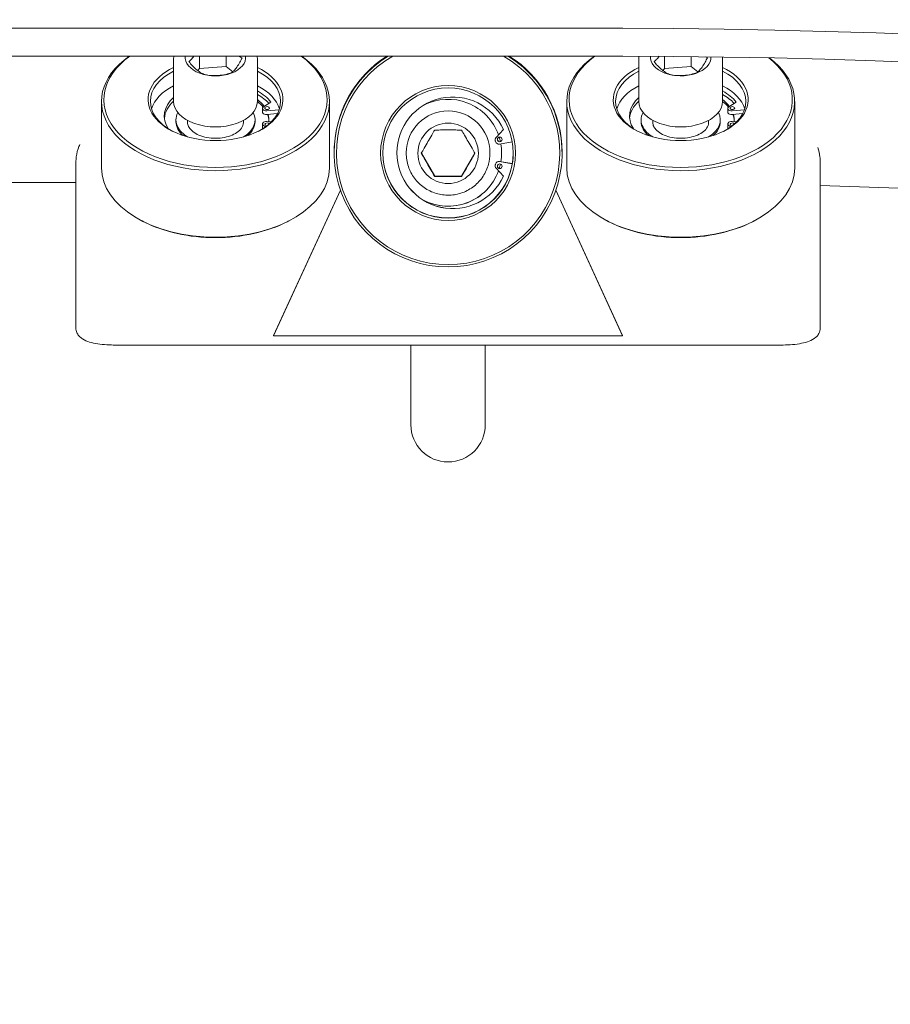
# Model space of a CAD drawing. Units: millimetres. Extents: x -7860 to 3380, y -7880 to 11845.
# Drawn here: x -1280 to -1092, y 8938 to 9150 of the extents above; entities that cross this region are included whole.
import ezdxf

# ---------------------------------------------------------------- set-up
doc = ezdxf.new("R2010")
doc.units = ezdxf.units.MM
doc.header["$MEASUREMENT"] = 0
doc.layers.add('Activity Square Tower 8602', color=7, linetype='Continuous')
doc.layers.add('Minimum Fallzone', color=2, linetype='Continuous')

msp = doc.modelspace()

# ---------------------------------------------------------------- linework, layer by layer
at = {"layer": 'Activity Square Tower 8602', "linetype": 'Continuous', "lineweight": 0}
for p, q in [((-1150, 9148), (-1315.05, 9148)), ((-1315.05, 9142), (-1150, 9142)), ((-1240.99, 9142), (-1240.99, 9139.35)), ((-1235.26, 9142), (-1235.26, 9139.77)), ((-1140.99, 9141.95), (-1140.99, 9139.35)), ((-1135.26, 9141.89), (-1135.26, 9139.77)), ((-1246.53, 9132.25), (-1246.53, 9141.5)), ((-1240.99, 9139.35), (-1235.26, 9139.77)), ((-1235.26, 9139.77), (-1233.83, 9138.61)), ((-1228.53, 9132.25), (-1228.53, 9141.5)), ((-1146.53, 9132.25), (-1146.53, 9141.5)), ((-1140.99, 9139.35), (-1135.26, 9139.77)), ((-1135.26, 9139.77), (-1133.83, 9138.61)), ((-1128.53, 9132.25), (-1128.53, 9141.5)), ((-1241.33, 9138.87), (-1240.99, 9139.35)), ((-1141.33, 9138.87), (-1140.99, 9139.35)), ((-1262.03, 9132.25), (-1262.03, 9117.96)), ((-1225.62, 9132.12), (-1227.21, 9131.09)), ((-1213.03, 9132.25), (-1213.03, 9117.96)), ((-1162.03, 9132.25), (-1162.03, 9117.96)), ((-1125.62, 9132.12), (-1127.21, 9131.09)), ((-1113.03, 9132.25), (-1113.03, 9117.96)), ((-1227.42, 9129.99), (-1227.42, 9130.78)), ((-1226.49, 9130.21), (-1223.83, 9130.48)), ((-1226.49, 9129.42), (-1224.19, 9129.65)), ((-1127.42, 9129.99), (-1127.42, 9130.78)), ((-1126.49, 9130.21), (-1123.83, 9130.48)), ((-1126.49, 9129.42), (-1124.19, 9129.65)), ((-1246.03, 9128.28), (-1246.03, 9127.89)), ((-1243.53, 9127.69), (-1243.53, 9128.17)), ((-1231.53, 9127.69), (-1231.53, 9128.17)), ((-1229.03, 9128.28), (-1229.03, 9127.89)), ((-1227.42, 9126.58), (-1227.42, 9127.37)), ((-1227.21, 9127.06), (-1226.79, 9126.79)), ((-1225.55, 9127.85), (-1226.49, 9127.94)), ((-1146.03, 9128.28), (-1146.03, 9127.89)), ((-1143.53, 9127.69), (-1143.53, 9128.17)), ((-1131.53, 9127.69), (-1131.53, 9128.17)), ((-1129.03, 9128.28), (-1129.03, 9127.89)), ((-1127.42, 9126.58), (-1127.42, 9127.37)), ((-1127.21, 9127.06), (-1126.79, 9126.79)), ((-1125.55, 9127.85), (-1126.49, 9127.94)), ((-1175.62, 9126.21), (-1177.21, 9124.53)), ((-1175.62, 9126.2), (-1177.21, 9124.52)), ((-1177.42, 9124.01), (-1177.42, 9124)), ((-1176.49, 9123.07), (-1173.76, 9123.53)), ((-1212.03, 9121.16), (-1212.03, 9121.33)), ((-1196.53, 9121.21), (-1196.53, 9121.1)), ((-1190.41, 9116.16), (-1193.28, 9121.13)), ((-1181.77, 9121.13), (-1184.64, 9116.16)), ((-1178.53, 9121.21), (-1178.53, 9121.1)), ((-1163.03, 9121.16), (-1163.03, 9121.33)), ((-1267.53, 9119.21), (-1267.53, 9091.55)), ((-1177.42, 9118.41), (-1177.42, 9118.4)), ((-1173.76, 9118.88), (-1176.49, 9119.34)), ((-1173.76, 9118.87), (-1176.49, 9119.33)), ((-1107.53, 9091.55), (-1107.53, 9119.21)), ((-1190.41, 9116.1), (-1190.41, 9116.16)), ((-1184.64, 9116.16), (-1190.41, 9116.16)), ((-1184.64, 9116.1), (-1184.64, 9116.16)), ((-1177.21, 9117.88), (-1175.62, 9116.2)), ((-1319.65, 9114.85), (-1267.53, 9114.85)), ((-1225.03, 9081.93), (-1210.69, 9113.2)), ((-1210.68, 9113.16), (-1225.03, 9081.87)), ((-1150.03, 9081.87), (-1164.37, 9113.16)), ((-1164.36, 9113.2), (-1150.03, 9081.93)), ((-1252.96, 9106.39), (-1253.28, 9106.56)), ((-1222.09, 9106.39), (-1221.77, 9106.56)), ((-1152.96, 9106.39), (-1153.28, 9106.56)), ((-1122.09, 9106.39), (-1121.77, 9106.56)), ((-1267.53, 9091.55), (-1267.53, 9083.5)), ((-1107.53, 9083.5), (-1107.53, 9091.55)), ((-1225.03, 9081.93), (-1225.03, 9081.87)), ((-1225.03, 9081.87), (-1150.03, 9081.87)), ((-1150.03, 9081.93), (-1150.03, 9081.87)), ((-1259.53, 9079.88), (-1115.53, 9079.88)), ((-1195.53, 9079.88), (-1195.53, 9078.83)), ((-1195.53, 9078.83), (-1195.53, 9062.73)), ((-1179.53, 9079.88), (-1179.53, 9078.83)), ((-1179.53, 9062.73), (-1179.53, 9078.83))]:
    msp.add_line(p, q, dxfattribs=at)
for centre, radius, start, end in [((-1155.01, 7455), 1720.16, 0, 88.60151), ((-1155.01, 7455), 1693.01, 0, 89.83054), ((-1155.01, 7455), 1687.01, 0, 89.82993), ((-1155.01, 7455), 1659.86, 0, 88.36077), ((-1187.53, 9062.73), 8, 180, 0)]:
    msp.add_arc(centre, radius, start, end, dxfattribs=at)
for centre, major_axis, ratio, start_param, end_param in [((-1237.53, 9132.25), (-24.5, 0), 0.607956, -0.713414, 1.570796), ((-1237.53, 9132.25), (24.5, 0), 0.607956, -1.570796, 0.713414), ((-1187.53, 9121.16), (-24.5, 0), 0.999955, -1.017021, 1.570796), ((-1187.53, 9121.16), (24.5, 0), 0.999955, -1.570796, 1.017021), ((-1137.53, 9132.25), (-24.5, 0), 0.607956, -0.713414, 1.570796), ((-1137.53, 9132.25), (24.5, 0), 0.607956, -1.570796, 0.679423), ((-1237.53, 9132.65), (-14.5, 0), 0.607956, -0.901174, 1.570796), ((-1237.53, 9132.65), (14.5, 0), 0.607956, -1.570796, 0.901174), ((-1137.53, 9132.65), (-14.5, 0), 0.607956, -0.901174, 1.570796), ((-1137.53, 9132.65), (14.5, 0), 0.607956, -1.570796, 0.901174), ((-1187.53, 9121.16), (-14.5, 0), 0.999955, -4.712389, 1.570796), ((-1237.53, 9132.25), (-9, 0), 0.607956, 0, 3.141593), ((-1226.67, 9130.78), (-0.75, 0), 0.607956, -0.758403, 0.276902), ((-1137.53, 9132.25), (-9, 0), 0.607956, 0, 3.141593), ((-1126.67, 9130.78), (-0.75, 0), 0.607956, -0.758403, 0.276902), ((-1226.67, 9129.99), (-0.75, 0), 0.607956, 0, 0.276902), ((-1226.61, 9130.66), (-0.75, 0), 0.607956, 0.256999, 1.738244), ((-1226.61, 9129.87), (-0.75, 0), 0.607956, 0.256999, 1.738244), ((-1187.53, 9121.21), (-9, 0), 0.999955, -1.570796, 0), ((-1187.53, 9121.21), (9, 0), 0.999955, 0, 1.570796), ((-1126.67, 9129.99), (-0.75, 0), 0.607956, 0, 0.276902), ((-1126.61, 9130.66), (-0.75, 0), 0.607956, 0.256999, 1.738244), ((-1126.61, 9129.87), (-0.75, 0), 0.607956, 0.256999, 1.738244), ((-1226.67, 9127.37), (-0.75, 0), 0.607956, -0.276902, 0.758403), ((-1226.61, 9127.49), (-0.75, 0), 0.607956, -1.738244, -0.256999), ((-1126.67, 9127.37), (-0.75, 0), 0.607956, -0.276902, 0.758403), ((-1126.61, 9127.49), (-0.75, 0), 0.607956, -1.738244, -0.256999), ((-1226.67, 9126.58), (-0.75, 0), 0.607956, 0, 0.398699), ((-1126.67, 9126.58), (-0.75, 0), 0.607956, 0, 0.398699), ((-1176.67, 9124), (-0.75, 0), 0.999955, -0.758403, 0.276902), ((-1176.67, 9124.01), (-0.75, 0), 0.999955, -0.758403, 0), ((-1176.61, 9123.81), (-0.75, 0), 0.999955, 0.256999, 1.738244), ((-1176.43, 9124.1), (-0.5, 0), 0.999955, 0.009441, 3.132152), ((-1176.67, 9118.4), (-0.75, 0), 0.999955, -0.276902, 0.758403), ((-1176.67, 9118.41), (-0.75, 0), 0.999955, -0.276902, 0), ((-1176.61, 9118.6), (-0.75, 0), 0.999955, -1.738244, -0.256999), ((-1176.61, 9118.6), (-0.75, 0), 0.999955, -1.738244, -0.256999), ((-1176.43, 9118.32), (-0.5, 0), 0.999955, 0.009441, 3.132152), ((-1173.92, 9117.9), (-1, 0), 0.999955, -1.775584, -1.738244), ((-1237.53, 9117.56), (24, 0), 0.607956, -2.269438, -1.570796), ((-1237.53, 9117.56), (24, 0), 0.607956, -1.570796, -0.872155), ((-1137.53, 9117.56), (24, 0), 0.607956, -2.269438, -1.570796), ((-1137.53, 9117.56), (24, 0), 0.607956, -1.570796, -0.872155)]:
    msp.add_ellipse(centre, major_axis=major_axis, ratio=ratio, start_param=start_param, end_param=end_param, dxfattribs=at)
at = {"layer": 'Activity Square Tower 8602', "linetype": 'Continuous', "lineweight": 0, "extrusion": (0, 0, -1)}
for centre, major_axis, ratio, start_param, end_param in [((-1237.53, 9132.65), (-24, 0), 0.607956, -1.570796, 0.695599), ((-1237.53, 9141.7), (6.5, 0), 0.607956, -0.075807, 3.217399), ((-1237.53, 9132.65), (24, 0), 0.607956, -0.695599, 1.570796), ((-1187.53, 9121.16), (-24, 0), 0.999955, -1.570796, 1.05209), ((-1187.53, 9121.33), (-24.5, 0), 0.999955, 0, 1.003969), ((-1187.53, 9121.16), (24, 0), 0.999955, -1.05209, 1.570796), ((-1187.53, 9121.33), (24.5, 0), 0.999955, -1.003969, 0), ((-1137.53, 9132.65), (-24, 0), 0.607956, -1.570796, 0.695599), ((-1137.53, 9141.7), (6.5, 0), 0.607956, -0.034494, 3.210187), ((-1137.53, 9132.65), (24, 0), 0.607956, -0.661639, 1.570796), ((-1237.53, 9132.25), (-14, 0), 0.607956, -0.857286, 0.872574), ((-1237.53, 9132.25), (14, 0), 0.607956, -0.872574, 0.857286), ((-1137.53, 9132.25), (-14, 0), 0.607956, -0.857286, 0.872574), ((-1137.53, 9132.25), (14, 0), 0.607956, -0.872574, 0.857286), ((-1237.53, 9129.08), (-14, 0), 0.607956, 0.187666, 0.872574), ((-1237.53, 9129.08), (14, 0), 0.607956, -0.872574, -0.187666), ((-1137.53, 9129.08), (-14, 0), 0.607956, 0.187666, 0.872574), ((-1137.53, 9129.08), (14, 0), 0.607956, -0.872574, -0.187666), ((-1236.53, 9129.08), (-12, 0), 0.607956, -0.375979, 0.585686), ((-1236.53, 9129.08), (12, 0), 0.607956, -0.841069, -0.429775), ((-1236.53, 9128.28), (12, 0), 0.607956, -0.841069, -0.509272), ((-1187.53, 9121.16), (14, 0), 0.999955, -4.712389, 1.570796), ((-1186.53, 9121.2), (-12, 0), 0.999955, -2.711817, 2.711817), ((-1187.53, 9121.21), (11.5, 0), 0.999955, -2.047666, -0.342594), ((-1136.53, 9129.08), (-12, 0), 0.607956, -0.375979, 0.585686), ((-1136.53, 9129.08), (12, 0), 0.607956, -0.841069, -0.429775), ((-1136.53, 9128.28), (12, 0), 0.607956, -0.841069, -0.509272), ((-1236.53, 9128.28), (-12, 0), 0.607956, 0.054442, 0.585686), ((-1237.53, 9127.89), (11.5, 0), 0.607956, -2.534552, -2.469637), ((-1237.53, 9128.28), (11.5, 0), 0.607956, -0.671951, -0.428424), ((-1237.53, 9127.89), (11.5, 0), 0.607956, -0.671955, -0.469658), ((-1226.43, 9130.83), (-0.5, 0), 0.607956, -4.712389, 1.570796), ((-1136.53, 9128.28), (-12, 0), 0.607956, 0.054442, 0.585686), ((-1137.53, 9127.89), (11.5, 0), 0.607956, -2.534552, -2.469637), ((-1137.53, 9128.28), (11.5, 0), 0.607956, -0.671951, -0.428424), ((-1137.53, 9127.89), (11.5, 0), 0.607956, -0.671955, -0.469658), ((-1126.43, 9130.83), (-0.5, 0), 0.607956, -4.712389, 1.570796), ((-1237.53, 9128.28), (-8.5, 0), 0.607956, -0.31426, 0.310237), ((-1237.53, 9128.28), (8.5, 0), 0.607956, -0.310237, 0.786139), ((-1236.53, 9129.08), (9.5, 0), 0.607956, -0.276902, -0.256999), ((-1236.53, 9128.28), (9.5, 0), 0.607956, -0.276902, -0.256999), ((-1237.53, 9127.89), (11.5, 0), 0.607956, -0.223464, -0.028394), ((-1237.53, 9128.28), (11.5, 0), 0.607956, -0.167448, 0.055239), ((-1137.53, 9128.28), (-8.5, 0), 0.607956, -0.31426, 0.310237), ((-1137.53, 9128.28), (8.5, 0), 0.607956, -0.310237, 0.786139), ((-1136.53, 9129.08), (9.5, 0), 0.607956, -0.276902, -0.256999), ((-1136.53, 9128.28), (9.5, 0), 0.607956, -0.276902, -0.256999), ((-1137.53, 9127.89), (11.5, 0), 0.607956, -0.223464, -0.028394), ((-1137.53, 9128.28), (11.5, 0), 0.607956, -0.167448, 0.055239), ((-1237.53, 9127.89), (-8.5, 0), 0.607956, -0.31426, 0), ((-1237.53, 9127.89), (8.5, 0), 0.607956, 0, 0.612653), ((-1236.53, 9129.08), (9.5, 0), 0.607956, 0.256999, 0.276902), ((-1226.43, 9127.32), (-0.5, 0), 0.607956, -1.45969, 1.570796), ((-1226.43, 9127.32), (0.5, 0), 0.607956, -1.570796, -0.419063), ((-1187.53, 9121.1), (-6.5, 0), 0.999955, 1.570796326794921, 7.853981633974508), ((-1137.53, 9127.89), (-8.5, 0), 0.607956, -0.31426, 0), ((-1137.53, 9127.89), (8.5, 0), 0.607956, 0, 0.612653), ((-1136.53, 9129.08), (9.5, 0), 0.607956, 0.256999, 0.276902), ((-1126.43, 9127.32), (-0.5, 0), 0.607956, -1.45969, 1.570796), ((-1126.43, 9127.32), (0.5, 0), 0.607956, -1.570796, -0.419063), ((-1237.53, 9128.28), (-8.5, 0), 0.607956, -0.786139, -0.31426), ((-1237.53, 9127.89), (-8.5, 0), 0.607956, -0.612653, -0.31426), ((-1137.53, 9128.28), (-8.5, 0), 0.607956, -0.786139, -0.31426), ((-1137.53, 9127.89), (-8.5, 0), 0.607956, -0.612653, -0.31426), ((-1186.53, 9121.2), (9.5, 0), 0.999955, -0.276902, -0.256999), ((-1176.43, 9124.09), (-0.5, 0), 0.999955, -4.712389, 1.570796), ((-1187.53, 9121.21), (11.5, 0), 0.999955, -0.297416, -0.211344), ((-1187.53, 9121.21), (11.5, 0), 0.999955, -0.166639, 0.167448), ((-1173.92, 9124.51), (-1, 0), 0.999955, -1.767664, -1.738244), ((-1187.53, 9121.2), (-14, 0), 0.999955, -1.570796, -0.001349), ((-1186.53, 9121.21), (-12, 0), 0.999955, -2.711234, -0.000393), ((-1187.53, 9121.2), (14, 0), 0.999955, 0.001349, 1.570796), ((-1187.53, 9121.21), (11.5, 0), 0.999955, 0.000205, 0.167853), ((-1187.53, 9121.21), (14, 0), 0.999955, 0.001686, 0.167494), ((-1186.53, 9121.21), (9.5, 0), 0.999955, 0.256999, 0.276902), ((-1186.53, 9121.2), (9.5, 0), 0.999955, 0.256999, 0.276902), ((-1176.43, 9118.31), (-0.5, 0), 0.999955, -4.712389, 1.570796), ((-1187.53, 9121.21), (11.5, 0), 0.999955, 0.212524, 0.298627), ((-1187.53, 9121.21), (11.5, 0), 0.999955, 0.212131, 0.298223), ((-1173.92, 9117.89), (1, 0), 0.999955, -1.403348, -1.367581), ((-1237.53, 9117.96), (-24.5, 0), 0.607956, -1.570796, 0), ((-1237.53, 9117.96), (24.5, 0), 0.607956, 0, 1.570796), ((-1187.53, 9121.21), (11.5, 0), 0.999955, 0.343543, 2.061847), ((-1187.53, 9121.21), (11.5, 0), 0.999955, 0.343227, 2.057134), ((-1137.53, 9117.96), (-24.5, 0), 0.607956, -1.570796, 0), ((-1137.53, 9117.96), (24.5, 0), 0.607956, 0, 1.570796)]:
    msp.add_ellipse(centre, major_axis=major_axis, ratio=ratio, start_param=start_param, end_param=end_param, dxfattribs=at)
at = {"layer": 'Activity Square Tower 8602', "linetype": 'Continuous', "lineweight": 0}
for points in [[(-1246.49, 9142), (-1246.51, 9141.83), (-1246.53, 9141.67), (-1246.53, 9141.5)], [(-1228.53, 9141.5), (-1228.53, 9141.67), (-1228.54, 9141.83), (-1228.56, 9142)], [(-1146.49, 9141.99), (-1146.51, 9141.83), (-1146.53, 9141.66), (-1146.53, 9141.5)], [(-1131.79, 9141.66), (-1131.95, 9141.71), (-1132.11, 9141.77), (-1132.27, 9141.85)], [(-1128.53, 9141.5), (-1128.53, 9141.6), (-1128.53, 9141.7), (-1128.54, 9141.8)], [(-1173.53, 9121.19), (-1173.53, 9120.41), (-1173.59, 9119.64), (-1173.72, 9118.88)]]:
    msp.add_open_spline(points, degree=3, dxfattribs=at)
for points, knots in [([(-1242.15, 9142), (-1242.35, 9141.72), (-1242.56, 9141.46), (-1242.94, 9141.07), (-1243.1, 9140.92), (-1243.26, 9140.81)], [0.0070958, 0.0070958, 0.0070958, 0.0070958, 0.1558683, 0.1558683, 0.2759864, 0.2759864, 0.2759864, 0.2759864]), ([(-1234.06, 9138.43), (-1233.91, 9138.54), (-1233.74, 9138.68), (-1233.35, 9139.08), (-1233.13, 9139.36), (-1232.93, 9139.65), (-1232.72, 9139.95), (-1232.5, 9140.3), (-1232.11, 9141), (-1231.95, 9141.33), (-1231.79, 9141.66)], [-0.2759864, -0.2759864, -0.2759864, -0.2759864, -0.1558683, -0.1558683, 0, 0, 0, 0.1558683, 0.1558683, 0.2759864, 0.2759864, 0.2759864, 0.2759864]), ([(-1231.79, 9141.66), (-1232.03, 9141.74), (-1232.28, 9141.85), (-1232.54, 9142), (-1232.55, 9142), (-1232.55, 9142)], [-0.2759864, -0.2759864, -0.2759864, -0.2759864, -0.1558683, -0.1558683, -0.1542235, -0.1542235, -0.1542235, -0.1542235]), ([(-1142.18, 9141.96), (-1142.37, 9141.7), (-1142.57, 9141.45), (-1142.94, 9141.07), (-1143.1, 9140.92), (-1143.26, 9140.81)], [0.0145242, 0.0145242, 0.0145242, 0.0145242, 0.1558683, 0.1558683, 0.2759864, 0.2759864, 0.2759864, 0.2759864]), ([(-1134.06, 9138.43), (-1133.91, 9138.54), (-1133.74, 9138.68), (-1133.35, 9139.08), (-1133.13, 9139.36), (-1132.93, 9139.65), (-1132.72, 9139.95), (-1132.5, 9140.3), (-1132.11, 9141), (-1131.95, 9141.33), (-1131.79, 9141.66)], [-0.2759864, -0.2759864, -0.2759864, -0.2759864, -0.1558683, -0.1558683, 0, 0, 0, 0.1558683, 0.1558683, 0.2759864, 0.2759864, 0.2759864, 0.2759864]), ([(-1243.26, 9140.81), (-1243.02, 9140.51), (-1242.77, 9140.22), (-1242.18, 9139.59), (-1241.84, 9139.27), (-1241.52, 9139.02), (-1241.21, 9138.77), (-1240.87, 9138.53), (-1240.28, 9138.2), (-1240.03, 9138.09), (-1239.79, 9138.01)], [-0.2759864, -0.2759864, -0.2759864, -0.2759864, -0.1558683, -0.1558683, 0, 0, 0, 0.1558683, 0.1558683, 0.2759864, 0.2759864, 0.2759864, 0.2759864]), ([(-1143.26, 9140.81), (-1143.02, 9140.51), (-1142.77, 9140.22), (-1142.18, 9139.59), (-1141.84, 9139.27), (-1141.52, 9139.02), (-1141.21, 9138.77), (-1140.87, 9138.53), (-1140.28, 9138.2), (-1140.03, 9138.09), (-1139.79, 9138.01)], [-0.2759864, -0.2759864, -0.2759864, -0.2759864, -0.1558683, -0.1558683, 0, 0, 0, 0.1558683, 0.1558683, 0.2759864, 0.2759864, 0.2759864, 0.2759864]), ([(-1239.79, 9138.01), (-1239.4, 9137.92), (-1238.98, 9137.86), (-1238, 9137.79), (-1237.44, 9137.79), (-1236.92, 9137.83), (-1236.41, 9137.87), (-1235.84, 9137.95), (-1234.87, 9138.17), (-1234.45, 9138.29), (-1234.06, 9138.43)], [-0.2759864, -0.2759864, -0.2759864, -0.2759864, -0.1558683, -0.1558683, 0, 0, 0, 0.1558683, 0.1558683, 0.2759864, 0.2759864, 0.2759864, 0.2759864]), ([(-1139.79, 9138.01), (-1139.4, 9137.92), (-1138.98, 9137.86), (-1138, 9137.79), (-1137.44, 9137.79), (-1136.92, 9137.83), (-1136.41, 9137.87), (-1135.84, 9137.95), (-1134.87, 9138.17), (-1134.45, 9138.29), (-1134.06, 9138.43)], [-0.2759864, -0.2759864, -0.2759864, -0.2759864, -0.1558683, -0.1558683, 0, 0, 0, 0.1558683, 0.1558683, 0.2759864, 0.2759864, 0.2759864, 0.2759864]), ([(-1231.53, 9127.69), (-1231.53, 9127.29), (-1231.66, 9126.89), (-1232.18, 9126.16), (-1232.51, 9125.85), (-1233.32, 9125.3), (-1233.8, 9125.06), (-1234.86, 9124.67), (-1235.45, 9124.53), (-1236.69, 9124.35), (-1237.34, 9124.32), (-1238.61, 9124.37), (-1239.25, 9124.46), (-1240.42, 9124.74), (-1240.97, 9124.94), (-1241.92, 9125.4), (-1242.32, 9125.68), (-1242.96, 9126.26), (-1243.19, 9126.56), (-1243.46, 9127.14), (-1243.53, 9127.42), (-1243.53, 9127.69)], [0, 0, 0, 0, 0.412091, 0.412091, 0.732816, 0.732816, 1.034323, 1.034323, 1.336963, 1.336963, 1.642134, 1.642134, 1.947923, 1.947923, 2.252057, 2.252057, 2.553492, 2.553492, 2.858679, 2.858679, 3.141593, 3.141593, 3.141593, 3.141593]), ([(-1131.53, 9127.69), (-1131.53, 9127.29), (-1131.66, 9126.89), (-1132.18, 9126.16), (-1132.51, 9125.85), (-1133.32, 9125.3), (-1133.8, 9125.06), (-1134.86, 9124.67), (-1135.45, 9124.53), (-1136.69, 9124.35), (-1137.34, 9124.32), (-1138.61, 9124.37), (-1139.25, 9124.46), (-1140.42, 9124.74), (-1140.97, 9124.94), (-1141.92, 9125.4), (-1142.32, 9125.68), (-1142.96, 9126.26), (-1143.19, 9126.56), (-1143.46, 9127.14), (-1143.53, 9127.42), (-1143.53, 9127.69)], [0, 0, 0, 0, 0.412091, 0.412091, 0.732816, 0.732816, 1.034323, 1.034323, 1.336963, 1.336963, 1.642134, 1.642134, 1.947923, 1.947923, 2.252057, 2.252057, 2.553492, 2.553492, 2.858679, 2.858679, 3.141593, 3.141593, 3.141593, 3.141593]), ([(-1190.41, 9126.1), (-1190.61, 9125.77), (-1190.82, 9125.4), (-1191.31, 9124.55), (-1191.6, 9124.06), (-1191.86, 9123.61), (-1192.12, 9123.16), (-1192.4, 9122.67), (-1192.89, 9121.81), (-1193.1, 9121.44), (-1193.3, 9121.1)], [-0.2759864, -0.2759864, -0.2759864, -0.2759864, -0.1558683, -0.1558683, 0, 0, 0, 0.1558683, 0.1558683, 0.2759864, 0.2759864, 0.2759864, 0.2759864]), ([(-1184.64, 9126.1), (-1185.03, 9126.1), (-1185.45, 9126.11), (-1186.44, 9126.11), (-1187.01, 9126.11), (-1187.53, 9126.11), (-1188.05, 9126.11), (-1188.61, 9126.11), (-1189.6, 9126.11), (-1190.02, 9126.1), (-1190.41, 9126.1)], [-0.2759864, -0.2759864, -0.2759864, -0.2759864, -0.1558683, -0.1558683, 0, 0, 0, 0.1558683, 0.1558683, 0.2759864, 0.2759864, 0.2759864, 0.2759864]), ([(-1181.75, 9121.1), (-1181.95, 9121.44), (-1182.16, 9121.81), (-1182.65, 9122.67), (-1182.94, 9123.16), (-1183.2, 9123.61), (-1183.46, 9124.06), (-1183.74, 9124.55), (-1184.23, 9125.4), (-1184.44, 9125.77), (-1184.64, 9126.1)], [-0.2759864, -0.2759864, -0.2759864, -0.2759864, -0.1558683, -0.1558683, 0, 0, 0, 0.1558683, 0.1558683, 0.2759864, 0.2759864, 0.2759864, 0.2759864]), ([(-1266.7, 9123.02), (-1266.76, 9122.87), (-1266.82, 9122.73), (-1267.17, 9121.86), (-1267.36, 9121.12), (-1267.5, 9119.98), (-1267.53, 9119.6), (-1267.53, 9119.21)], [-0.1762978, -0.1762978, -0.1762978, -0.1762978, -0.1556928, -0.1556928, -0.0524298, -0.0524298, 0.0009204, 0.0009204, 0.0009204, 0.0009204]), ([(-1196.53, 9121.1), (-1196.53, 9120.14), (-1196.37, 9119.18), (-1195.77, 9117.36), (-1195.32, 9116.5), (-1194.17, 9114.96), (-1193.47, 9114.28), (-1191.9, 9113.18), (-1191.03, 9112.75), (-1189.19, 9112.2), (-1188.22, 9112.08), (-1186.3, 9112.13), (-1185.35, 9112.31), (-1183.54, 9112.97), (-1182.7, 9113.45), (-1181.19, 9114.64), (-1180.53, 9115.35), (-1179.48, 9116.96), (-1179.08, 9117.85), (-1178.63, 9119.53), (-1178.53, 9120.32), (-1178.53, 9121.1)], [3.141593, 3.141593, 3.141593, 3.141593, 3.461592, 3.461592, 3.781591, 3.781591, 4.101591, 4.101591, 4.421591, 4.421591, 4.741592, 4.741592, 5.061593, 5.061593, 5.381593, 5.381593, 5.701593, 5.701593, 6.021593, 6.021593, 6.283185, 6.283185, 6.283185, 6.283185]), ([(-1193.3, 9121.1), (-1193.1, 9120.77), (-1192.89, 9120.4), (-1192.4, 9119.55), (-1192.12, 9119.06), (-1191.86, 9118.61), (-1191.6, 9118.16), (-1191.31, 9117.67), (-1190.82, 9116.81), (-1190.61, 9116.44), (-1190.41, 9116.1)], [-0.2759864, -0.2759864, -0.2759864, -0.2759864, -0.1558683, -0.1558683, 0, 0, 0, 0.1558683, 0.1558683, 0.2759864, 0.2759864, 0.2759864, 0.2759864]), ([(-1184.64, 9116.1), (-1184.44, 9116.44), (-1184.23, 9116.81), (-1183.74, 9117.67), (-1183.46, 9118.16), (-1183.2, 9118.61), (-1182.94, 9119.06), (-1182.65, 9119.55), (-1182.16, 9120.4), (-1181.95, 9120.77), (-1181.75, 9121.1)], [-0.2759864, -0.2759864, -0.2759864, -0.2759864, -0.1558683, -0.1558683, 0, 0, 0, 0.1558683, 0.1558683, 0.2759864, 0.2759864, 0.2759864, 0.2759864]), ([(-1108.08, 9122.34), (-1107.84, 9121.69), (-1107.68, 9121.04), (-1107.55, 9119.98), (-1107.53, 9119.6), (-1107.53, 9119.21)], [0.371127, 0.371127, 0.371127, 0.371127, 0.4629646, 0.4629646, 0.5163149, 0.5163149, 0.5163149, 0.5163149]), ([(-1190.41, 9116.1), (-1190.02, 9116.1), (-1189.6, 9116.11), (-1188.61, 9116.11), (-1188.05, 9116.11), (-1187.53, 9116.11), (-1187.01, 9116.11), (-1186.44, 9116.11), (-1185.45, 9116.11), (-1185.03, 9116.1), (-1184.64, 9116.1)], [-0.2759864, -0.2759864, -0.2759864, -0.2759864, -0.1558683, -0.1558683, 0, 0, 0, 0.1558683, 0.1558683, 0.2759864, 0.2759864, 0.2759864, 0.2759864]), ([(-1267.53, 9083.5), (-1267.53, 9083.18), (-1267.46, 9082.87), (-1267.23, 9082.3), (-1267.07, 9082.06), (-1266.64, 9081.56), (-1266.37, 9081.35), (-1265.62, 9080.89), (-1265.13, 9080.69), (-1264.06, 9080.36), (-1263.47, 9080.23), (-1262.22, 9080.03), (-1261.55, 9079.96), (-1260.43, 9079.89), (-1259.98, 9079.88), (-1259.53, 9079.88)], [-1.570796, -1.570796, -1.570796, -1.570796, -1.459905, -1.459905, -1.333691, -1.333691, -1.146355, -1.146355, -0.832196, -0.832196, -0.518037, -0.518037, -0.203877, -0.203877, 0, 0, 0, 0]), ([(-1115.53, 9079.88), (-1114.83, 9079.88), (-1114.14, 9079.91), (-1112.8, 9080.03), (-1112.16, 9080.12), (-1110.96, 9080.37), (-1110.41, 9080.52), (-1109.4, 9080.91), (-1108.93, 9081.14), (-1108.3, 9081.69), (-1108.11, 9081.88), (-1107.75, 9082.42), (-1107.59, 9082.81), (-1107.53, 9083.33), (-1107.53, 9083.41), (-1107.53, 9083.5)], [0, 0, 0, 0, 0.314159, 0.314159, 0.628319, 0.628319, 0.942478, 0.942478, 1.256637, 1.256637, 1.385193, 1.385193, 1.540746, 1.540746, 1.570796, 1.570796, 1.570796, 1.570796])]:
    msp.add_open_spline(points, degree=3, knots=knots, dxfattribs=at)
at = {"layer": 'Minimum Fallzone'}
msp.add_arc((-1160, 7445, 300), 3600, 15.20806, 90, dxfattribs=at)

doc.saveas('drawing.dxf')
